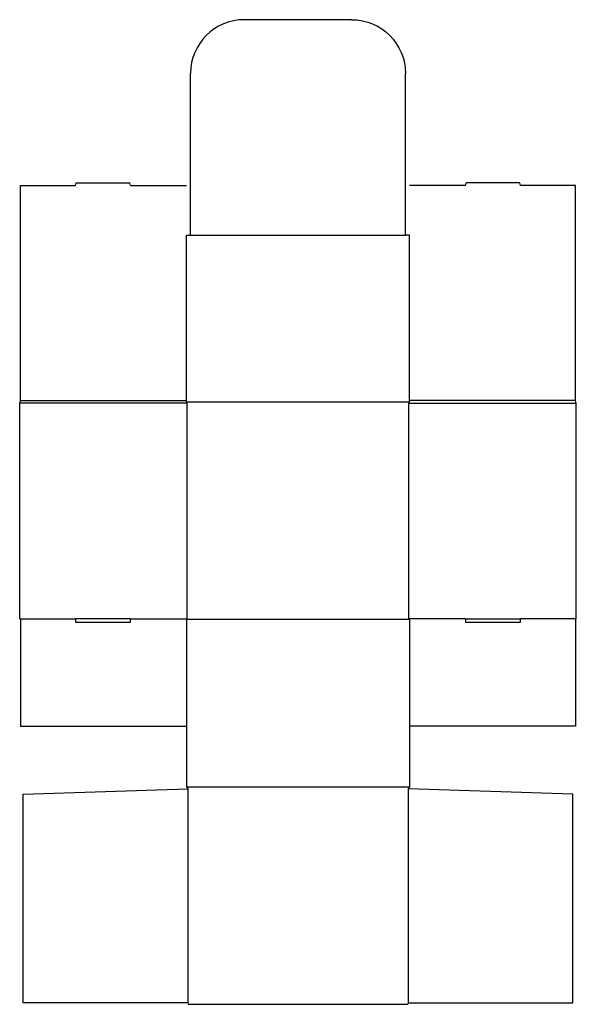
# Model space of a CAD drawing. Extents: x 0 to 25.2, y -17.5 to 27.2.
import ezdxf

# ---------------------------------------------------------------- set-up
doc = ezdxf.new("R2010")
doc.units = 0
doc.header["$MEASUREMENT"] = 0
doc.layers.add('CREASE', color=7, linetype='CONTINUOUS')
doc.layers.add('THRU-CUT', color=7, linetype='CONTINUOUS')

msp = doc.modelspace()

# ---------------------------------------------------------------- linework, layer by layer
at = {"layer": 'CREASE', "color": 3}
for p, q in [((7.75, 17.406), (17.5, 17.406)), ((0.031, 9.906), (7.562, 9.906)), ((7.562, 9.844), (17.688, 9.844)), ((25.219, 9.906), (17.688, 9.906)), ((7.594, 9.781), (0, 9.781)), ((7.594, 0), (7.594, 9.781)), ((17.656, 9.781), (25.25, 9.781)), ((17.656, 0), (17.656, 9.781)), ((0.031, 0), (2.531, 0)), ((5.031, 0), (7.594, 0)), ((20.219, 0), (17.656, 0)), ((25.219, 0), (22.719, 0)), ((17.688, -0.031), (7.562, -0.031)), ((7.562, -7.625), (17.688, -7.625)), ((7.625, -7.719), (7.625, -17.438)), ((17.625, -7.719), (17.625, -17.438))]:
    msp.add_line(p, q, dxfattribs=at)
at = {"layer": 'THRU-CUT', "color": 5}
for p, q in [((15.062, 27.188), (10.188, 27.188)), ((7.75, 17.406), (7.75, 24.75)), ((17.5, 17.406), (17.5, 24.75)), ((2.531, 19.656), (2.564, 19.781)), ((2.564, 19.781), (4.997, 19.781)), ((5.031, 19.656), (4.997, 19.781)), ((20.219, 19.656), (20.253, 19.781)), ((22.686, 19.781), (20.253, 19.781)), ((22.719, 19.656), (22.686, 19.781)), ((0.031, 19.656), (2.531, 19.656)), ((0.031, 9.906), (0.031, 19.656)), ((5.031, 19.656), (7.562, 19.656)), ((20.219, 19.656), (17.688, 19.656)), ((25.219, 19.656), (22.719, 19.656)), ((25.219, 9.906), (25.219, 19.656)), ((7.562, 17.406), (7.75, 17.406)), ((7.562, 9.844), (7.562, 17.406)), ((17.688, 17.406), (17.5, 17.406)), ((17.688, 9.844), (17.688, 17.406)), ((0, 9.781), (0.031, 9.906)), ((7.594, 9.781), (7.562, 9.844)), ((17.656, 9.781), (17.688, 9.844)), ((25.25, 9.781), (25.219, 9.906)), ((0, 0), (0, 9.781)), ((25.25, 0), (25.25, 9.781)), ((0, 0), (0.031, 0)), ((0.031, 0), (0.031, -4.875)), ((2.531, 0), (2.531, -0.156)), ((5.031, 0), (2.531, 0)), ((5.031, -0.156), (5.031, 0)), ((7.594, 0), (7.562, -0.031)), ((17.656, 0), (17.688, -0.031)), ((20.219, 0), (20.219, -0.156)), ((20.219, 0), (22.719, 0)), ((22.719, -0.156), (22.719, 0)), ((25.219, 0), (25.219, -4.875)), ((25.25, 0), (25.219, 0)), ((2.531, -0.156), (5.031, -0.156)), ((7.562, -0.031), (7.562, -7.625)), ((17.688, -0.031), (17.688, -7.625)), ((20.219, -0.156), (22.719, -0.156)), ((0.031, -4.875), (7.562, -4.875)), ((25.219, -4.875), (17.688, -4.875)), ((0.156, -7.969), (7.625, -7.719)), ((0.156, -17.438), (0.156, -7.969)), ((7.562, -7.625), (7.625, -7.719)), ((17.688, -7.625), (17.625, -7.719)), ((25.094, -7.969), (17.625, -7.719)), ((25.094, -17.438), (25.094, -7.969)), ((7.625, -17.438), (0.156, -17.438)), ((7.625, -17.438), (7.642, -17.5)), ((7.642, -17.5), (17.608, -17.5)), ((17.625, -17.438), (17.608, -17.5)), ((17.625, -17.438), (25.094, -17.438))]:
    msp.add_line(p, q, dxfattribs=at)
msp.add_arc((10.188, 24.75), 2.438, 90, 180, dxfattribs=at)
at = {"layer": 'THRU-CUT', "color": 5, "extrusion": (0, 0, -1)}
msp.add_arc((-15.062, 24.75), 2.438, 90, 180, dxfattribs=at)

doc.saveas('drawing.dxf')
